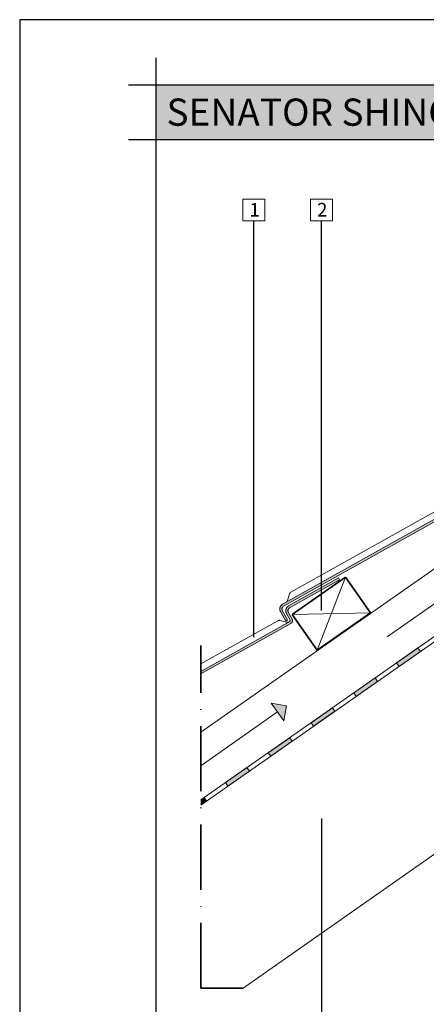
# Model space of a CAD drawing. Units: millimetres. Extents: x 15960 to 16170, y 22716 to 23013.
# Drawn here: x 15960 to 16034, y 22832 to 23013 of the extents above; entities that cross this region are included whole.
import ezdxf

# ---------------------------------------------------------------- set-up
doc = ezdxf.new("R2010")
doc.units = ezdxf.units.MM
doc.header["$MEASUREMENT"] = 0
doc.linetypes.add('ACAD_ISO10W100', pattern=[18, 12, -3, 0, -3])
for name, color, linetype, lineweight in [('1', 7, 'Continuous', 5), ('2', 7, 'Continuous', 35), ('HATCH', 7, 'Continuous', 5), ('HI', 150, 'Continuous', 15), ('TEXT', 7, 'Continuous', 13), ('TILE', 1, 'Continuous', 5), ('VENTILATION', 253, 'Continuous', 18)]:
    doc.layers.add(name, color=color, linetype=linetype, lineweight=lineweight)
for name, color, linetype in [('FORMAT', 6, 'Continuous'), ('LAYOUT', 7, 'Continuous'), ('LAYOUT HATCH', 9, 'Continuous')]:
    doc.layers.add(name, color=color, linetype=linetype)
doc.styles.add('TECHNIC', font='technic_.ttf')
doc.dimstyles.new('ESEC_5', dxfattribs={"dimtxt": 2, "dimasz": 0.8, "dimexe": 1, "dimexo": 0, "dimgap": 0.09, "dimtad": 0, "dimtoh": 1, "dimdec": 1, "dimzin": 0, "dimdsep": 46, "dimtxsty": 'TECHNIC', "dimcen": 1, "dimadec": 0, "dimazin": 0, "dimtfac": 1, "dimtdec": 4, "dimtofl": 0, "dimtmove": 0, "dimatfit": 3, "dimfxl": 1, "dimtolj": 1, "dimtzin": 0, "dimarcsym": 0})

msp = doc.modelspace()

# ---------------------------------------------------------------- hatches: boundary and pattern name
at = {"layer": 'HI'}
for points in [[(16032.79, 22897.2), (16033.25, 22896.55), (16029.32, 22893.79), (16028.86, 22894.45)], [(16024.92, 22891.7), (16025.38, 22891.04), (16021.45, 22888.29), (16020.99, 22888.94)], [(16017.06, 22886.19), (16017.52, 22885.54), (16013.59, 22882.78), (16013.13, 22883.44)], [(16005.72, 22877.28), (16005.26, 22877.93), (16009.2, 22880.68), (16009.66, 22880.03)], [(15997.4, 22872.42), (16001.33, 22875.18), (16001.79, 22874.52), (15997.86, 22871.77)], [(15992.86, 22868.27), (15992.86, 22869.24), (15993.47, 22869.67), (15993.93, 22869.02)]]:
    msp.add_hatch(color=256, dxfattribs=at).paths.add_polyline_path(points, flags=0)
at = {"layer": 'LAYOUT HATCH'}
msp.add_hatch(color=256, dxfattribs=at).paths.add_polyline_path([(15984.56, 22990.7), (16157.56, 22990.7), (16157.56, 23000.7), (15984.56, 23000.7)], flags=0)
at = {"layer": 'TILE'}
for points in [[(16061.9, 22936.39), (16039.61, 22923.91), (16039.6, 22923.9), (16039.6, 22923.9), (16039.6, 22923.9), (16039.59, 22923.89), (16039.59, 22923.89), (16039.58, 22923.89), (16039.58, 22923.89), (16039.58, 22923.88), (16039.57, 22923.88), (16039.57, 22923.88), (16039.57, 22923.87), (16039.56, 22923.87), (16039.56, 22923.86), (16039.56, 22923.86), (16039.55, 22923.86), (16039.55, 22923.85), (16039.55, 22923.85), (16039.54, 22923.85), (16039.54, 22923.84), (16039.54, 22923.84), (16039.54, 22923.83), (16039.53, 22923.83), (16039.53, 22923.82), (16039.53, 22923.82), (16039.53, 22923.82), (16039.52, 22923.81), (16039.52, 22923.81), (16039.52, 22923.8), (16039.52, 22923.8), (16039.52, 22923.79), (16039.18, 22922.61), (16039.18, 22922.59), (16039.17, 22922.56), (16039.16, 22922.54), (16039.15, 22922.52), (16039.14, 22922.5), (16039.13, 22922.47), (16039.12, 22922.45), (16039.11, 22922.43), (16039.1, 22922.41), (16039.08, 22922.39), (16039.07, 22922.37), (16039.06, 22922.35), (16039.04, 22922.32), (16039.03, 22922.3), (16039.01, 22922.29), (16039, 22922.27), (16038.98, 22922.25), (16038.97, 22922.23), (16038.95, 22922.21), (16038.93, 22922.19), (16038.91, 22922.18), (16038.9, 22922.16), (16038.88, 22922.14), (16038.86, 22922.13), (16038.84, 22922.11), (16038.82, 22922.1), (16038.8, 22922.08), (16038.78, 22922.07), (16038.76, 22922.06), (16038.74, 22922.04), (16008.08, 22904.87), (16008.07, 22904.86), (16008.05, 22904.85), (16008.04, 22904.84), (16008.03, 22904.84), (16008.02, 22904.83), (16008.01, 22904.82), (16008, 22904.81), (16007.99, 22904.8), (16007.98, 22904.79), (16007.97, 22904.78), (16007.96, 22904.77), (16007.95, 22904.76), (16007.94, 22904.75), (16007.93, 22904.74), (16007.92, 22904.73), (16007.91, 22904.72), (16007.9, 22904.71), (16007.89, 22904.69), (16007.88, 22904.68), (16007.87, 22904.67), (16007.87, 22904.65), (16007.86, 22904.64), (16007.85, 22904.63), (16007.84, 22904.61), (16007.84, 22904.6), (16007.83, 22904.59), (16007.83, 22904.57), (16007.82, 22904.56), (16007.81, 22904.54), (16007.81, 22904.53), (16007.81, 22904.51), (16007.8, 22904.5), (16007.8, 22904.48), (16007.79, 22904.47), (16007.79, 22904.45), (16007.79, 22904.44), (16007.79, 22904.42), (16007.79, 22904.41), (16007.78, 22904.39), (16007.78, 22904.38), (16007.78, 22904.36), (16007.78, 22904.35), (16007.78, 22904.33), (16007.78, 22904.31), (16007.78, 22904.3), (16007.79, 22904.28), (16007.79, 22904.27), (16007.79, 22904.26), (16007.79, 22904.24), (16007.8, 22904.23), (16007.8, 22904.21), (16007.8, 22904.2), (16007.81, 22904.18), (16007.81, 22904.17), (16007.81, 22904.16), (16007.82, 22904.14), (16007.82, 22904.13), (16007.83, 22904.12), (16007.83, 22904.1), (16007.84, 22904.09), (16007.85, 22904.08), (16007.85, 22904.07), (16008.82, 22902.34), (16008.47, 22902.14), (16007.51, 22903.86), (16007.5, 22903.88), (16007.49, 22903.9), (16007.48, 22903.92), (16007.47, 22903.94), (16007.46, 22903.96), (16007.45, 22903.98), (16007.44, 22904.01), (16007.44, 22904.03), (16007.43, 22904.05), (16007.42, 22904.07), (16007.42, 22904.1), (16007.41, 22904.12), (16007.4, 22904.14), (16007.4, 22904.17), (16007.4, 22904.19), (16007.39, 22904.22), (16007.39, 22904.24), (16007.39, 22904.27), (16007.38, 22904.29), (16007.38, 22904.32), (16007.38, 22904.34), (16007.38, 22904.37), (16007.38, 22904.39), (16007.38, 22904.42), (16007.39, 22904.44), (16007.39, 22904.47), (16007.39, 22904.49), (16007.4, 22904.52), (16007.4, 22904.55), (16007.41, 22904.57), (16007.41, 22904.6), (16007.42, 22904.62), (16007.43, 22904.65), (16007.44, 22904.67), (16007.44, 22904.7), (16007.45, 22904.72), (16007.46, 22904.74), (16007.47, 22904.77), (16007.48, 22904.79), (16007.5, 22904.81), (16007.51, 22904.84), (16007.52, 22904.86), (16007.53, 22904.88), (16007.55, 22904.9), (16007.56, 22904.92), (16007.58, 22904.94), (16007.59, 22904.96), (16007.61, 22904.98), (16007.62, 22905), (16007.64, 22905.02), (16007.66, 22905.04), (16007.67, 22905.05), (16007.69, 22905.07), (16007.71, 22905.09), (16007.73, 22905.1), (16007.74, 22905.12), (16007.76, 22905.13), (16007.78, 22905.15), (16007.8, 22905.16), (16007.82, 22905.17), (16007.84, 22905.19), (16007.86, 22905.2), (16007.87, 22905.21), (16038.53, 22922.39), (16038.55, 22922.4), (16038.56, 22922.4), (16038.57, 22922.41), (16038.58, 22922.42), (16038.59, 22922.43), (16038.61, 22922.44), (16038.62, 22922.45), (16038.63, 22922.46), (16038.64, 22922.47), (16038.65, 22922.48), (16038.66, 22922.49), (16038.67, 22922.5), (16038.68, 22922.51), (16038.69, 22922.52), (16038.7, 22922.53), (16038.71, 22922.54), (16038.72, 22922.56), (16038.73, 22922.57), (16038.73, 22922.58), (16038.74, 22922.59), (16038.75, 22922.61), (16038.76, 22922.62), (16038.76, 22922.63), (16038.77, 22922.65), (16038.78, 22922.66), (16038.78, 22922.67), (16038.79, 22922.69), (16038.79, 22922.7), (16038.8, 22922.71), (16038.8, 22922.73), (16039.14, 22923.91), (16039.14, 22923.92), (16039.15, 22923.94), (16039.15, 22923.95), (16039.16, 22923.96), (16039.16, 22923.98), (16039.17, 22923.99), (16039.17, 22924), (16039.18, 22924.02), (16039.19, 22924.03), (16039.2, 22924.04), (16039.2, 22924.06), (16039.21, 22924.07), (16039.22, 22924.08), (16039.23, 22924.09), (16039.24, 22924.1), (16039.25, 22924.12), (16039.26, 22924.13), (16039.27, 22924.14), (16039.28, 22924.15), (16039.29, 22924.16), (16039.3, 22924.17), (16039.31, 22924.18), (16039.32, 22924.19), (16039.33, 22924.2), (16039.34, 22924.21), (16039.36, 22924.22), (16039.37, 22924.23), (16039.38, 22924.23), (16039.39, 22924.24), (16039.4, 22924.25), (16061.52, 22936.64), (16062.08, 22949.11), (16062.48, 22949.11), (16061.92, 22936.87)], [(15992.86, 22892.88), (15992.86, 22892.43), (16009.41, 22901.7), (16009.42, 22901.7), (16009.43, 22901.71), (16009.44, 22901.72), (16009.46, 22901.73), (16009.47, 22901.73), (16009.48, 22901.74), (16009.49, 22901.75), (16009.5, 22901.76), (16009.51, 22901.77), (16009.52, 22901.78), (16009.53, 22901.79), (16009.54, 22901.8), (16009.55, 22901.81), (16009.56, 22901.82), (16009.57, 22901.83), (16009.58, 22901.84), (16009.59, 22901.85), (16009.6, 22901.87), (16009.61, 22901.88), (16009.62, 22901.89), (16009.63, 22901.9), (16009.63, 22901.92), (16009.64, 22901.93), (16009.65, 22901.94), (16009.66, 22901.96), (16009.66, 22901.97), (16009.67, 22901.99), (16009.67, 22902), (16009.68, 22902.01), (16009.68, 22902.03), (16009.69, 22902.04), (16009.69, 22902.06), (16009.7, 22902.07), (16009.7, 22902.09), (16009.7, 22902.1), (16009.71, 22902.12), (16009.71, 22902.13), (16009.71, 22902.15), (16009.71, 22902.17), (16009.71, 22902.18), (16009.72, 22902.2), (16009.72, 22902.21), (16009.72, 22902.23), (16009.72, 22902.24), (16009.72, 22902.26), (16009.71, 22902.27), (16009.71, 22902.29), (16009.71, 22902.3), (16009.71, 22902.32), (16009.71, 22902.33), (16009.7, 22902.35), (16009.7, 22902.36), (16009.7, 22902.37), (16009.69, 22902.39), (16009.69, 22902.4), (16009.68, 22902.41), (16009.68, 22902.43), (16009.67, 22902.44), (16009.67, 22902.45), (16009.66, 22902.47), (16009.66, 22902.48), (16009.65, 22902.49), (16009.65, 22902.5), (16008.95, 22903.75), (16008.94, 22903.76), (16008.94, 22903.77), (16008.93, 22903.78), (16008.93, 22903.8), (16008.92, 22903.81), (16008.92, 22903.82), (16008.91, 22903.84), (16008.91, 22903.85), (16008.9, 22903.86), (16008.9, 22903.88), (16008.9, 22903.89), (16008.89, 22903.91), (16008.89, 22903.92), (16008.89, 22903.93), (16008.88, 22903.95), (16008.88, 22903.96), (16008.88, 22903.98), (16008.88, 22903.99), (16008.88, 22904.01), (16008.88, 22904.02), (16008.88, 22904.04), (16008.88, 22904.06), (16008.88, 22904.07), (16008.88, 22904.09), (16008.88, 22904.1), (16008.89, 22904.12), (16008.89, 22904.13), (16008.89, 22904.15), (16008.89, 22904.16), (16008.9, 22904.18), (16008.9, 22904.19), (16008.91, 22904.21), (16008.91, 22904.22), (16008.92, 22904.24), (16008.92, 22904.25), (16008.93, 22904.27), (16008.93, 22904.28), (16008.94, 22904.29), (16008.95, 22904.31), (16008.95, 22904.32), (16008.96, 22904.33), (16008.97, 22904.35), (16008.98, 22904.36), (16008.99, 22904.37), (16009, 22904.38), (16009, 22904.4), (16009.01, 22904.41), (16009.02, 22904.42), (16009.03, 22904.43), (16009.04, 22904.44), (16009.05, 22904.45), (16009.06, 22904.46), (16009.07, 22904.47), (16009.08, 22904.48), (16009.1, 22904.49), (16009.11, 22904.5), (16009.12, 22904.51), (16009.13, 22904.52), (16009.14, 22904.52), (16009.15, 22904.53), (16009.16, 22904.54), (16009.17, 22904.55), (16018.39, 22909.71), (16018.19, 22910.06), (16008.99, 22904.9), (16008.97, 22904.89), (16008.95, 22904.88), (16008.93, 22904.87), (16008.91, 22904.85), (16008.9, 22904.84), (16008.88, 22904.83), (16008.86, 22904.81), (16008.84, 22904.8), (16008.82, 22904.78), (16008.8, 22904.77), (16008.79, 22904.75), (16008.77, 22904.73), (16008.75, 22904.72), (16008.74, 22904.7), (16008.72, 22904.68), (16008.7, 22904.66), (16008.69, 22904.64), (16008.67, 22904.62), (16008.66, 22904.6), (16008.64, 22904.58), (16008.63, 22904.56), (16008.62, 22904.54), (16008.6, 22904.51), (16008.59, 22904.49), (16008.58, 22904.47), (16008.57, 22904.45), (16008.56, 22904.42), (16008.55, 22904.4), (16008.54, 22904.37), (16008.53, 22904.35), (16008.52, 22904.33), (16008.52, 22904.3), (16008.51, 22904.28), (16008.5, 22904.25), (16008.5, 22904.23), (16008.49, 22904.2), (16008.49, 22904.17), (16008.49, 22904.15), (16008.48, 22904.12), (16008.48, 22904.1), (16008.48, 22904.07), (16008.48, 22904.05), (16008.48, 22904.02), (16008.48, 22904), (16008.48, 22903.97), (16008.48, 22903.95), (16008.48, 22903.92), (16008.49, 22903.9), (16008.49, 22903.87), (16008.5, 22903.85), (16008.5, 22903.82), (16008.51, 22903.8), (16008.51, 22903.78), (16008.52, 22903.75), (16008.52, 22903.73), (16008.53, 22903.71), (16008.54, 22903.69), (16008.55, 22903.66), (16008.56, 22903.64), (16008.57, 22903.62), (16008.58, 22903.6), (16008.59, 22903.58), (16008.6, 22903.56), (16009.29, 22902.32), (16009.29, 22902.31), (16009.3, 22902.31), (16009.3, 22902.3), (16009.3, 22902.3), (16009.3, 22902.29), (16009.3, 22902.29), (16009.31, 22902.29), (16009.31, 22902.28), (16009.31, 22902.28), (16009.31, 22902.27), (16009.31, 22902.27), (16009.31, 22902.26), (16009.31, 22902.26), (16009.31, 22902.25), (16009.31, 22902.25), (16009.32, 22902.24), (16009.32, 22902.24), (16009.32, 22902.23), (16009.32, 22902.23), (16009.32, 22902.22), (16009.32, 22902.22), (16009.32, 22902.21), (16009.32, 22902.21), (16009.32, 22902.2), (16009.31, 22902.2), (16009.31, 22902.19), (16009.31, 22902.19), (16009.31, 22902.18), (16009.31, 22902.18), (16009.31, 22902.17), (16009.31, 22902.17), (16009.31, 22902.16), (16009.31, 22902.16), (16009.3, 22902.15), (16009.3, 22902.15), (16009.3, 22902.14), (16009.3, 22902.14), (16009.3, 22902.13), (16009.29, 22902.13), (16009.29, 22902.12), (16009.29, 22902.12), (16009.29, 22902.12), (16009.28, 22902.11), (16009.28, 22902.11), (16009.28, 22902.1), (16009.27, 22902.1), (16009.27, 22902.1), (16009.27, 22902.09), (16009.26, 22902.09), (16009.26, 22902.08), (16009.26, 22902.08), (16009.25, 22902.08), (16009.25, 22902.07), (16009.25, 22902.07), (16009.24, 22902.07), (16009.24, 22902.06), (16009.24, 22902.06), (16009.23, 22902.06), (16009.23, 22902.06), (16009.23, 22902.05), (16009.22, 22902.05), (16009.22, 22902.05)]]:
    msp.add_hatch(color=256, dxfattribs=at).paths.add_polyline_path(points, flags=0)
at = {"layer": 'VENTILATION'}
msp.add_hatch(color=256, dxfattribs=at).paths.add_polyline_path([(16008.11, 22883.79), (16008.6, 22886.57), (16005.82, 22887.06)], flags=0)

# ---------------------------------------------------------------- linework, layer by layer
at = {"layer": '1'}
for p, q in [((15992.86, 22881.69), (16065.78, 22932.75)), ((15992.86, 22868.27), (16064.78, 22918.62)), ((16000.62, 22834.63), (16052.78, 22871.16))]:
    msp.add_line(p, q, dxfattribs=at)
at = {"layer": '2'}
for p, q in [((16019.48, 22910.2), (16009.65, 22903.31)), ((16019.48, 22910.2), (16009.65, 22903.31)), ((16024.07, 22903.64), (16019.48, 22910.2)), ((16024.07, 22903.64), (16019.48, 22910.2)), ((16009.65, 22903.31), (16014.24, 22896.76)), ((16009.65, 22903.31), (16014.24, 22896.76)), ((16014.24, 22896.76), (16024.07, 22903.64)), ((16014.24, 22896.76), (16024.07, 22903.64))]:
    msp.add_line(p, q, dxfattribs=at)
at = {"layer": '2', "linetype": 'ACAD_ISO10W100'}
for p, q in [((15992.86, 22834.63, 0), (15992.86, 22897.65, 0)), ((16000.62, 22834.63), (15992.86, 22834.63, 0))]:
    msp.add_line(p, q, dxfattribs=at)
at = {"layer": 'FORMAT'}
for p, q in [((16169.56, 23012.7), (15959.56, 23012.7)), ((15959.56, 23012.7), (15959.56, 22715.7))]:
    msp.add_line(p, q, dxfattribs=at)
at = {"layer": 'HATCH'}
for p, q in [((16019.48, 22910.2), (16014.24, 22896.76)), ((16024.07, 22903.64), (16009.65, 22903.31))]:
    msp.add_line(p, q, dxfattribs=at)
at = {"layer": 'HI'}
for p, q in [((15992.86, 22869.24), (16064.52, 22919.42)), ((15992.86, 22868.27), (16064.78, 22918.62)), ((16028.86, 22894.45), (16032.79, 22897.2)), ((16028.86, 22894.45), (16032.79, 22897.2)), ((16033.25, 22896.55), (16029.32, 22893.79)), ((16033.25, 22896.55), (16029.32, 22893.79)), ((16032.79, 22897.2), (16033.25, 22896.55)), ((16032.79, 22897.2), (16033.25, 22896.55)), ((16029.32, 22893.79), (16028.86, 22894.45)), ((16029.32, 22893.79), (16028.86, 22894.45)), ((16020.99, 22888.94), (16024.92, 22891.7)), ((16025.38, 22891.04), (16021.45, 22888.29)), ((16024.92, 22891.7), (16025.38, 22891.04)), ((16021.45, 22888.29), (16020.99, 22888.94)), ((16013.13, 22883.44), (16017.06, 22886.19)), ((16013.13, 22883.44), (16017.06, 22886.19)), ((16017.52, 22885.54), (16013.59, 22882.78)), ((16017.52, 22885.54), (16013.59, 22882.78)), ((16017.06, 22886.19), (16017.52, 22885.54)), ((16017.06, 22886.19), (16017.52, 22885.54)), ((16013.59, 22882.78), (16013.13, 22883.44)), ((16013.59, 22882.78), (16013.13, 22883.44)), ((16005.26, 22877.93), (16009.2, 22880.68)), ((16009.66, 22880.03), (16005.72, 22877.28)), ((16009.2, 22880.68), (16009.66, 22880.03)), ((16005.72, 22877.28), (16005.26, 22877.93)), ((15997.4, 22872.42), (16001.33, 22875.18)), ((15997.4, 22872.42), (16001.33, 22875.18)), ((16001.79, 22874.52), (15997.86, 22871.77)), ((16001.79, 22874.52), (15997.86, 22871.77)), ((16001.33, 22875.18), (16001.79, 22874.52)), ((16001.33, 22875.18), (16001.79, 22874.52)), ((15997.86, 22871.77), (15997.4, 22872.42)), ((15997.86, 22871.77), (15997.4, 22872.42)), ((15992.86, 22869.24), (15993.47, 22869.67)), ((15993.93, 22869.02), (15992.86, 22868.27)), ((15993.47, 22869.67), (15993.93, 22869.02))]:
    msp.add_line(p, q, dxfattribs=at)
at = {"layer": 'LAYOUT'}
for p, q in [((15984.56, 23005.7), (15984.56, 22722.7)), ((15979.56, 23000.7), (16162.56, 23000.7)), ((15979.56, 22990.7), (16162.56, 22990.7))]:
    msp.add_line(p, q, dxfattribs=at)
at = {"layer": 'TEXT'}
for p, q in [((16000.61, 22979.73), (16004.61, 22979.73)), ((16000.61, 22975.73), (16000.61, 22979.73)), ((16004.61, 22979.73), (16004.61, 22975.73)), ((16013.05, 22979.73), (16017.05, 22979.73)), ((16013.05, 22975.73), (16013.05, 22979.73)), ((16017.05, 22979.73), (16017.05, 22975.73)), ((16004.61, 22975.73), (16000.61, 22975.73)), ((16017.05, 22975.73), (16013.05, 22975.73))]:
    msp.add_line(p, q, dxfattribs=at)
at = {"layer": 'TILE'}
for p, q in [((16039.42, 22924.26), (16009.43, 22907.46)), ((16007.89, 22905.22), (16038.53, 22922.39)), ((16038.74, 22922.04), (16008.08, 22904.87)), ((16018.19, 22910.06), (16008.99, 22904.9)), ((16009.17, 22904.55), (16018.39, 22909.71)), ((16018.39, 22909.71), (16018.19, 22910.06)), ((16009.16, 22907.12), (16008.83, 22905.94)), ((16009.17, 22907.13), (16009.16, 22907.12)), ((16009.18, 22907.16), (16009.17, 22907.15)), ((16009.17, 22907.15), (16009.17, 22907.13)), ((16009.19, 22907.19), (16009.18, 22907.17)), ((16009.18, 22907.17), (16009.18, 22907.16)), ((16009.2, 22907.2), (16009.19, 22907.19)), ((16009.21, 22907.23), (16009.2, 22907.21)), ((16009.2, 22907.21), (16009.2, 22907.2)), ((16009.22, 22907.24), (16009.21, 22907.23)), ((16009.23, 22907.27), (16009.22, 22907.25)), ((16009.22, 22907.25), (16009.22, 22907.24)), ((16009.24, 22907.28), (16009.23, 22907.27)), ((16009.25, 22907.29), (16009.24, 22907.28)), ((16009.26, 22907.3), (16009.25, 22907.29)), ((16009.27, 22907.31), (16009.26, 22907.3)), ((16009.28, 22907.34), (16009.27, 22907.33)), ((16009.27, 22907.33), (16009.27, 22907.31)), ((16009.29, 22907.35), (16009.28, 22907.34)), ((16009.3, 22907.36), (16009.29, 22907.35)), ((16009.32, 22907.37), (16009.3, 22907.36)), ((16009.33, 22907.38), (16009.32, 22907.37)), ((16009.34, 22907.39), (16009.33, 22907.38)), ((16009.35, 22907.4), (16009.34, 22907.39)), ((16009.36, 22907.41), (16009.35, 22907.4)), ((16009.37, 22907.42), (16009.36, 22907.41)), ((16009.38, 22907.43), (16009.37, 22907.42)), ((16009.39, 22907.44), (16009.38, 22907.43)), ((16009.41, 22907.44), (16009.39, 22907.44)), ((16009.42, 22907.45), (16009.41, 22907.44)), ((16009.43, 22907.46), (16009.42, 22907.45)), ((16007.57, 22904.93), (16007.59, 22904.96)), ((16007.59, 22904.96), (16007.61, 22904.98)), ((16007.61, 22904.98), (16007.63, 22905.01)), ((16007.63, 22905.01), (16007.65, 22905.03)), ((16007.65, 22905.03), (16007.68, 22905.06)), ((16007.68, 22905.06), (16007.7, 22905.08)), ((16007.7, 22905.08), (16007.73, 22905.1)), ((16007.73, 22905.1), (16007.75, 22905.13)), ((16007.75, 22905.13), (16007.78, 22905.15)), ((16007.78, 22905.15), (16007.81, 22905.17)), ((16007.81, 22905.17), (16007.84, 22905.19)), ((16007.84, 22905.19), (16007.86, 22905.21)), ((16007.86, 22905.21), (16007.89, 22905.22)), ((16008.56, 22905.6), (16008.55, 22905.59)), ((16008.57, 22905.6), (16008.56, 22905.6)), ((16008.59, 22905.61), (16008.57, 22905.6)), ((16008.6, 22905.62), (16008.59, 22905.61)), ((16008.61, 22905.63), (16008.6, 22905.62)), ((16008.62, 22905.64), (16008.61, 22905.63)), ((16008.63, 22905.65), (16008.62, 22905.64)), ((16008.65, 22905.66), (16008.63, 22905.65)), ((16008.66, 22905.67), (16008.65, 22905.66)), ((16008.67, 22905.68), (16008.66, 22905.67)), ((16008.68, 22905.69), (16008.67, 22905.68)), ((16008.69, 22905.7), (16008.68, 22905.69)), ((16008.7, 22905.71), (16008.69, 22905.7)), ((16008.71, 22905.72), (16008.7, 22905.71)), ((16008.72, 22905.73), (16008.71, 22905.72)), ((16008.73, 22905.74), (16008.72, 22905.73)), ((16008.74, 22905.75), (16008.73, 22905.74)), ((16008.75, 22905.77), (16008.74, 22905.75)), ((16008.76, 22905.79), (16008.75, 22905.78)), ((16008.75, 22905.78), (16008.75, 22905.77)), ((16008.77, 22905.8), (16008.76, 22905.79)), ((16008.78, 22905.82), (16008.77, 22905.8)), ((16008.79, 22905.84), (16008.78, 22905.83)), ((16008.78, 22905.83), (16008.78, 22905.82)), ((16008.8, 22905.86), (16008.79, 22905.84)), ((16008.81, 22905.88), (16008.8, 22905.87)), ((16008.8, 22905.87), (16008.8, 22905.86)), ((16008.82, 22905.9), (16008.81, 22905.88)), ((16008.83, 22905.92), (16008.82, 22905.91)), ((16008.82, 22905.91), (16008.82, 22905.9)), ((16008.83, 22905.94), (16008.83, 22905.92)), ((16007.38, 22904.39), (16007.39, 22904.42)), ((16007.38, 22904.35), (16007.38, 22904.39)), ((16007.38, 22904.32), (16007.38, 22904.35)), ((16007.38, 22904.28), (16007.38, 22904.32)), ((16007.39, 22904.25), (16007.38, 22904.28)), ((16007.39, 22904.49), (16007.4, 22904.52)), ((16007.39, 22904.45), (16007.39, 22904.49)), ((16007.39, 22904.42), (16007.39, 22904.45)), ((16007.39, 22904.22), (16007.39, 22904.25)), ((16007.4, 22904.18), (16007.39, 22904.22)), ((16007.4, 22904.55), (16007.41, 22904.59)), ((16007.4, 22904.52), (16007.4, 22904.55)), ((16007.4, 22904.15), (16007.4, 22904.18)), ((16007.41, 22904.11), (16007.4, 22904.15)), ((16007.41, 22904.59), (16007.42, 22904.62)), ((16007.42, 22904.08), (16007.41, 22904.11)), ((16007.42, 22904.62), (16007.43, 22904.65)), ((16007.43, 22904.05), (16007.42, 22904.08)), ((16007.43, 22904.65), (16007.44, 22904.69)), ((16007.44, 22904.02), (16007.43, 22904.05)), ((16007.44, 22904.69), (16007.45, 22904.72)), ((16007.45, 22903.98), (16007.44, 22904.02)), ((16007.45, 22904.72), (16007.47, 22904.75)), ((16007.46, 22903.95), (16007.45, 22903.98)), ((16007.48, 22903.92), (16007.46, 22903.95)), ((16007.47, 22904.75), (16007.48, 22904.78)), ((16007.48, 22904.78), (16007.5, 22904.81)), ((16007.49, 22903.89), (16007.48, 22903.92)), ((16007.51, 22903.86), (16007.49, 22903.89)), ((16007.5, 22904.81), (16007.51, 22904.84)), ((16007.51, 22904.84), (16007.53, 22904.87)), ((16008.47, 22902.14), (16007.51, 22903.86)), ((16007.53, 22904.87), (16007.55, 22904.9)), ((16007.55, 22904.9), (16007.57, 22904.93)), ((16007.79, 22904.41), (16007.78, 22904.39)), ((16007.78, 22904.39), (16007.78, 22904.38)), ((16007.78, 22904.38), (16007.78, 22904.36)), ((16007.78, 22904.36), (16007.78, 22904.35)), ((16007.78, 22904.35), (16007.78, 22904.33)), ((16007.78, 22904.33), (16007.78, 22904.31)), ((16007.78, 22904.31), (16007.78, 22904.3)), ((16007.78, 22904.3), (16007.79, 22904.28)), ((16007.8, 22904.48), (16007.79, 22904.47)), ((16007.79, 22904.47), (16007.79, 22904.45)), ((16007.79, 22904.45), (16007.79, 22904.44)), ((16007.79, 22904.44), (16007.79, 22904.42)), ((16007.79, 22904.42), (16007.79, 22904.41)), ((16007.79, 22904.28), (16007.79, 22904.27)), ((16007.79, 22904.27), (16007.79, 22904.26)), ((16007.79, 22904.26), (16007.79, 22904.24)), ((16007.79, 22904.24), (16007.8, 22904.23)), ((16007.81, 22904.51), (16007.8, 22904.5)), ((16007.8, 22904.5), (16007.8, 22904.48)), ((16007.8, 22904.23), (16007.8, 22904.21)), ((16007.8, 22904.21), (16007.8, 22904.2)), ((16007.8, 22904.2), (16007.81, 22904.18)), ((16007.82, 22904.56), (16007.81, 22904.54)), ((16007.81, 22904.54), (16007.81, 22904.53)), ((16007.81, 22904.53), (16007.81, 22904.51)), ((16007.81, 22904.18), (16007.81, 22904.17)), ((16007.81, 22904.17), (16007.81, 22904.16)), ((16007.81, 22904.16), (16007.82, 22904.14)), ((16007.83, 22904.57), (16007.82, 22904.56)), ((16007.82, 22904.14), (16007.82, 22904.13)), ((16007.82, 22904.13), (16007.83, 22904.12)), ((16007.84, 22904.6), (16007.83, 22904.59)), ((16007.83, 22904.59), (16007.83, 22904.57)), ((16007.83, 22904.12), (16007.83, 22904.1)), ((16007.83, 22904.1), (16007.84, 22904.09)), ((16007.85, 22904.63), (16007.84, 22904.61)), ((16007.84, 22904.61), (16007.84, 22904.6)), ((16007.84, 22904.09), (16007.85, 22904.08)), ((16007.86, 22904.64), (16007.85, 22904.63)), ((16007.85, 22904.08), (16007.85, 22904.07)), ((16007.85, 22904.07), (16008.82, 22902.34)), ((16007.87, 22904.65), (16007.86, 22904.64)), ((16007.88, 22904.68), (16007.87, 22904.67)), ((16007.87, 22904.67), (16007.87, 22904.65)), ((16007.89, 22904.69), (16007.88, 22904.68)), ((16007.9, 22904.71), (16007.89, 22904.69)), ((16007.91, 22904.72), (16007.9, 22904.71)), ((16007.92, 22904.73), (16007.91, 22904.72)), ((16007.93, 22904.74), (16007.92, 22904.73)), ((16007.94, 22904.75), (16007.93, 22904.74)), ((16007.95, 22904.76), (16007.94, 22904.75)), ((16007.96, 22904.77), (16007.95, 22904.76)), ((16007.97, 22904.78), (16007.96, 22904.77)), ((16007.98, 22904.79), (16007.97, 22904.78)), ((16007.99, 22904.8), (16007.98, 22904.79)), ((16008, 22904.81), (16007.99, 22904.8)), ((16008.01, 22904.82), (16008, 22904.81)), ((16008.02, 22904.83), (16008.01, 22904.82)), ((16008.03, 22904.84), (16008.02, 22904.83)), ((16008.04, 22904.84), (16008.03, 22904.84)), ((16008.05, 22904.85), (16008.04, 22904.84)), ((16008.07, 22904.86), (16008.05, 22904.85)), ((16008.08, 22904.87), (16008.07, 22904.86)), ((16008.49, 22904.17), (16008.48, 22904.13)), ((16008.48, 22904.13), (16008.48, 22904.1)), ((16008.48, 22904.1), (16008.48, 22904.07)), ((16008.48, 22904.07), (16008.48, 22904.03)), ((16008.48, 22904.03), (16008.48, 22904)), ((16008.48, 22904), (16008.48, 22903.96)), ((16008.48, 22903.96), (16008.48, 22903.93)), ((16008.48, 22903.93), (16008.49, 22903.89)), ((16008.5, 22904.23), (16008.49, 22904.2)), ((16008.49, 22904.2), (16008.49, 22904.17)), ((16008.49, 22903.89), (16008.49, 22903.86)), ((16008.49, 22903.86), (16008.5, 22903.83)), ((16008.51, 22904.27), (16008.5, 22904.23)), ((16008.5, 22903.83), (16008.51, 22903.79)), ((16008.52, 22904.3), (16008.51, 22904.27)), ((16008.51, 22903.79), (16008.52, 22903.76)), ((16008.53, 22904.33), (16008.52, 22904.3)), ((16008.52, 22903.76), (16008.53, 22903.73)), ((16008.54, 22904.37), (16008.53, 22904.33)), ((16008.53, 22903.73), (16008.54, 22903.7)), ((16008.55, 22904.4), (16008.54, 22904.37)), ((16008.54, 22903.7), (16008.55, 22903.66)), ((16008.56, 22904.43), (16008.55, 22904.4)), ((16008.55, 22903.66), (16008.56, 22903.63)), ((16008.58, 22904.46), (16008.56, 22904.43)), ((16008.56, 22903.63), (16008.58, 22903.6)), ((16008.59, 22904.49), (16008.58, 22904.46)), ((16008.58, 22903.6), (16008.59, 22903.57)), ((16008.61, 22904.52), (16008.59, 22904.49)), ((16008.59, 22903.57), (16008.61, 22903.54)), ((16008.63, 22904.55), (16008.61, 22904.52)), ((16008.61, 22903.54), (16009.29, 22902.32)), ((16008.64, 22904.58), (16008.63, 22904.55)), ((16008.66, 22904.61), (16008.64, 22904.58)), ((16008.68, 22904.64), (16008.66, 22904.61)), ((16008.7, 22904.66), (16008.68, 22904.64)), ((16008.73, 22904.69), (16008.7, 22904.66)), ((16008.75, 22904.71), (16008.73, 22904.69)), ((16008.77, 22904.74), (16008.75, 22904.71)), ((16008.8, 22904.76), (16008.77, 22904.74)), ((16008.82, 22904.78), (16008.8, 22904.76)), ((16008.85, 22904.81), (16008.82, 22904.78)), ((16008.88, 22904.83), (16008.85, 22904.81)), ((16008.9, 22904.85), (16008.88, 22904.83)), ((16008.88, 22904.1), (16008.89, 22904.12)), ((16008.88, 22904.09), (16008.88, 22904.1)), ((16008.88, 22904.07), (16008.88, 22904.09)), ((16008.88, 22904.06), (16008.88, 22904.07)), ((16008.88, 22904.04), (16008.88, 22904.06)), ((16008.88, 22904.02), (16008.88, 22904.04)), ((16008.88, 22904.01), (16008.88, 22904.02)), ((16008.88, 22903.99), (16008.88, 22904.01)), ((16008.88, 22903.98), (16008.88, 22903.99)), ((16008.88, 22903.96), (16008.88, 22903.98)), ((16008.88, 22903.95), (16008.88, 22903.96)), ((16008.89, 22903.93), (16008.88, 22903.95)), ((16008.89, 22904.16), (16008.9, 22904.18)), ((16008.89, 22904.15), (16008.89, 22904.16)), ((16008.89, 22904.13), (16008.89, 22904.15)), ((16008.89, 22904.12), (16008.89, 22904.13)), ((16008.89, 22903.92), (16008.89, 22903.93)), ((16008.89, 22903.91), (16008.89, 22903.92)), ((16008.9, 22903.89), (16008.89, 22903.91)), ((16008.93, 22904.87), (16008.9, 22904.85)), ((16008.9, 22904.19), (16008.91, 22904.21)), ((16008.9, 22904.18), (16008.9, 22904.19)), ((16008.9, 22903.88), (16008.9, 22903.89)), ((16008.9, 22903.86), (16008.9, 22903.88)), ((16008.91, 22903.85), (16008.9, 22903.86)), ((16008.91, 22904.22), (16008.92, 22904.24)), ((16008.91, 22904.21), (16008.91, 22904.22)), ((16008.91, 22903.84), (16008.91, 22903.85)), ((16008.92, 22903.82), (16008.91, 22903.84)), ((16008.92, 22904.25), (16008.93, 22904.27)), ((16008.92, 22904.24), (16008.92, 22904.25)), ((16008.92, 22903.81), (16008.92, 22903.82)), ((16008.93, 22903.8), (16008.92, 22903.81)), ((16008.96, 22904.88), (16008.93, 22904.87)), ((16008.93, 22904.28), (16008.94, 22904.29)), ((16008.93, 22904.27), (16008.93, 22904.28)), ((16008.93, 22903.78), (16008.93, 22903.8)), ((16008.94, 22903.77), (16008.93, 22903.78)), ((16008.94, 22904.29), (16008.95, 22904.31)), ((16008.94, 22903.76), (16008.94, 22903.77)), ((16008.95, 22903.75), (16008.94, 22903.76)), ((16008.95, 22904.32), (16008.96, 22904.33)), ((16008.95, 22904.31), (16008.95, 22904.32)), ((16009.65, 22902.5), (16008.95, 22903.75)), ((16008.99, 22904.9), (16008.96, 22904.88)), ((16008.96, 22904.33), (16008.97, 22904.35)), ((16008.97, 22904.35), (16008.98, 22904.36)), ((16008.98, 22904.36), (16008.99, 22904.37)), ((16008.99, 22904.37), (16009, 22904.38)), ((16009, 22904.4), (16009.01, 22904.41)), ((16009, 22904.38), (16009, 22904.4)), ((16009.01, 22904.41), (16009.02, 22904.42)), ((16009.02, 22904.42), (16009.03, 22904.43)), ((16009.03, 22904.43), (16009.04, 22904.44)), ((16009.04, 22904.44), (16009.05, 22904.45)), ((16009.05, 22904.45), (16009.06, 22904.46)), ((16009.06, 22904.46), (16009.07, 22904.47)), ((16009.07, 22904.47), (16009.08, 22904.48)), ((16009.08, 22904.48), (16009.1, 22904.49)), ((16009.1, 22904.49), (16009.11, 22904.5)), ((16009.11, 22904.5), (16009.12, 22904.51)), ((16009.12, 22904.51), (16009.13, 22904.52)), ((16009.13, 22904.52), (16009.14, 22904.52)), ((16009.14, 22904.52), (16009.15, 22904.53)), ((16009.15, 22904.53), (16009.16, 22904.54)), ((16009.16, 22904.54), (16009.17, 22904.55)), ((15992.86, 22894.26), (16007.01, 22902.19)), ((16009.22, 22902.05), (15992.86, 22892.88, 0)), ((15992.86, 22892.43, 0), (16009.42, 22901.7)), ((16007.01, 22902.19), (16007.03, 22902.2)), ((16007.03, 22902.2), (16007.05, 22902.21)), ((16007.05, 22902.21), (16007.07, 22902.22)), ((16007.07, 22902.22), (16007.09, 22902.23)), ((16007.09, 22902.23), (16007.11, 22902.23)), ((16007.11, 22902.23), (16007.13, 22902.24)), ((16007.13, 22902.24), (16007.15, 22902.25)), ((16007.15, 22902.25), (16007.17, 22902.25)), ((16007.17, 22902.25), (16007.19, 22902.25)), ((16007.19, 22902.25), (16007.21, 22902.26)), ((16007.21, 22902.26), (16007.23, 22902.26)), ((16007.23, 22902.26), (16007.25, 22902.26)), ((16007.25, 22902.26), (16007.27, 22902.27)), ((16007.27, 22902.27), (16007.29, 22902.27)), ((16007.29, 22902.27), (16007.31, 22902.27)), ((16007.31, 22902.27), (16007.33, 22902.27)), ((16007.33, 22902.27), (16007.35, 22902.27)), ((16007.35, 22902.27), (16007.37, 22902.26)), ((16007.37, 22902.26), (16007.39, 22902.26)), ((16007.39, 22902.26), (16007.41, 22902.26)), ((16007.41, 22902.26), (16007.43, 22902.25)), ((16007.43, 22902.25), (16007.45, 22902.25)), ((16007.45, 22902.25), (16007.47, 22902.24)), ((16007.47, 22902.24), (16008.63, 22901.92)), ((16008.82, 22902.34), (16008.47, 22902.14)), ((16008.63, 22901.92), (16008.65, 22901.91)), ((16008.65, 22901.91), (16008.67, 22901.91)), ((16008.67, 22901.91), (16008.69, 22901.91)), ((16008.69, 22901.91), (16008.71, 22901.9)), ((16008.71, 22901.9), (16008.73, 22901.9)), ((16008.73, 22901.9), (16008.75, 22901.9)), ((16008.75, 22901.9), (16008.77, 22901.9)), ((16008.77, 22901.9), (16008.79, 22901.9)), ((16008.79, 22901.9), (16008.81, 22901.9)), ((16008.81, 22901.9), (16008.83, 22901.9)), ((16008.83, 22901.9), (16008.85, 22901.9)), ((16008.85, 22901.9), (16008.87, 22901.9)), ((16008.87, 22901.9), (16008.89, 22901.91)), ((16008.89, 22901.91), (16008.91, 22901.91)), ((16008.91, 22901.91), (16008.93, 22901.91)), ((16008.93, 22901.91), (16008.95, 22901.92)), ((16008.95, 22901.92), (16008.97, 22901.92)), ((16008.97, 22901.92), (16008.99, 22901.93)), ((16008.99, 22901.93), (16009.01, 22901.94)), ((16009.01, 22901.94), (16009.03, 22901.95)), ((16009.03, 22901.95), (16009.05, 22901.95)), ((16009.05, 22901.95), (16009.06, 22901.96)), ((16009.06, 22901.96), (16009.08, 22901.97)), ((16009.23, 22902.05), (16009.22, 22902.05)), ((16009.22, 22902.05), (16009.22, 22902.05)), ((16009.24, 22902.06), (16009.23, 22902.06)), ((16009.23, 22902.06), (16009.23, 22902.06)), ((16009.23, 22902.06), (16009.23, 22902.05)), ((16009.25, 22902.07), (16009.24, 22902.07)), ((16009.24, 22902.07), (16009.24, 22902.06)), ((16009.24, 22902.06), (16009.24, 22902.06)), ((16009.26, 22902.08), (16009.25, 22902.08)), ((16009.25, 22902.08), (16009.25, 22902.07)), ((16009.25, 22902.07), (16009.25, 22902.07)), ((16009.27, 22902.09), (16009.26, 22902.09)), ((16009.26, 22902.09), (16009.26, 22902.08)), ((16009.26, 22902.08), (16009.26, 22902.08)), ((16009.28, 22902.1), (16009.27, 22902.1)), ((16009.27, 22902.1), (16009.27, 22902.1)), ((16009.27, 22902.1), (16009.27, 22902.09)), ((16009.29, 22902.12), (16009.28, 22902.11)), ((16009.28, 22902.11), (16009.28, 22902.11)), ((16009.28, 22902.11), (16009.28, 22902.1)), ((16009.29, 22902.32), (16009.29, 22902.31)), ((16009.29, 22902.31), (16009.3, 22902.31)), ((16009.3, 22902.13), (16009.29, 22902.13)), ((16009.29, 22902.13), (16009.29, 22902.12)), ((16009.29, 22902.12), (16009.29, 22902.12)), ((16009.29, 22902.12), (16009.29, 22902.12)), ((16009.3, 22902.31), (16009.3, 22902.3)), ((16009.3, 22902.3), (16009.3, 22902.3)), ((16009.3, 22902.3), (16009.3, 22902.29)), ((16009.3, 22902.29), (16009.3, 22902.29)), ((16009.3, 22902.29), (16009.31, 22902.29)), ((16009.31, 22902.16), (16009.3, 22902.15)), ((16009.3, 22902.15), (16009.3, 22902.15)), ((16009.3, 22902.15), (16009.3, 22902.14)), ((16009.3, 22902.14), (16009.3, 22902.14)), ((16009.3, 22902.14), (16009.3, 22902.13)), ((16009.31, 22902.29), (16009.31, 22902.28)), ((16009.31, 22902.28), (16009.31, 22902.28)), ((16009.31, 22902.28), (16009.31, 22902.27)), ((16009.31, 22902.27), (16009.31, 22902.27)), ((16009.31, 22902.27), (16009.31, 22902.26)), ((16009.31, 22902.26), (16009.31, 22902.26)), ((16009.31, 22902.26), (16009.31, 22902.25)), ((16009.31, 22902.25), (16009.31, 22902.25)), ((16009.31, 22902.25), (16009.32, 22902.24)), ((16009.32, 22902.2), (16009.31, 22902.2)), ((16009.31, 22902.2), (16009.31, 22902.19)), ((16009.31, 22902.19), (16009.31, 22902.19)), ((16009.31, 22902.19), (16009.31, 22902.18)), ((16009.31, 22902.18), (16009.31, 22902.18)), ((16009.31, 22902.18), (16009.31, 22902.17)), ((16009.31, 22902.17), (16009.31, 22902.17)), ((16009.31, 22902.17), (16009.31, 22902.16)), ((16009.31, 22902.16), (16009.31, 22902.16)), ((16009.32, 22902.24), (16009.32, 22902.24)), ((16009.32, 22902.24), (16009.32, 22902.23)), ((16009.32, 22902.23), (16009.32, 22902.23)), ((16009.32, 22902.23), (16009.32, 22902.22)), ((16009.32, 22902.22), (16009.32, 22902.22)), ((16009.32, 22902.22), (16009.32, 22902.21)), ((16009.32, 22902.21), (16009.32, 22902.21)), ((16009.32, 22902.21), (16009.32, 22902.2)), ((16009.42, 22901.7), (16009.43, 22901.71)), ((16009.43, 22901.71), (16009.44, 22901.72)), ((16009.44, 22901.72), (16009.46, 22901.73)), ((16009.46, 22901.73), (16009.47, 22901.73)), ((16009.47, 22901.73), (16009.48, 22901.74)), ((16009.48, 22901.74), (16009.49, 22901.75)), ((16009.49, 22901.75), (16009.5, 22901.76)), ((16009.5, 22901.76), (16009.51, 22901.77)), ((16009.51, 22901.77), (16009.52, 22901.78)), ((16009.52, 22901.78), (16009.53, 22901.79)), ((16009.53, 22901.79), (16009.54, 22901.8)), ((16009.54, 22901.8), (16009.55, 22901.81)), ((16009.55, 22901.81), (16009.56, 22901.82)), ((16009.56, 22901.82), (16009.57, 22901.83)), ((16009.57, 22901.83), (16009.58, 22901.84)), ((16009.58, 22901.84), (16009.59, 22901.85)), ((16009.59, 22901.85), (16009.6, 22901.87)), ((16009.6, 22901.87), (16009.61, 22901.88)), ((16009.61, 22901.88), (16009.62, 22901.89)), ((16009.62, 22901.89), (16009.63, 22901.9)), ((16009.63, 22901.92), (16009.64, 22901.93)), ((16009.63, 22901.9), (16009.63, 22901.92)), ((16009.64, 22901.93), (16009.65, 22901.94)), ((16009.65, 22902.49), (16009.65, 22902.5)), ((16009.66, 22902.48), (16009.65, 22902.49)), ((16009.65, 22901.94), (16009.66, 22901.96)), ((16009.66, 22902.47), (16009.66, 22902.48)), ((16009.67, 22902.45), (16009.66, 22902.47)), ((16009.66, 22901.97), (16009.67, 22901.99)), ((16009.66, 22901.96), (16009.66, 22901.97)), ((16009.67, 22902.44), (16009.67, 22902.45)), ((16009.68, 22902.43), (16009.67, 22902.44)), ((16009.67, 22902), (16009.68, 22902.01)), ((16009.67, 22901.99), (16009.67, 22902)), ((16009.68, 22902.41), (16009.68, 22902.43)), ((16009.69, 22902.4), (16009.68, 22902.41)), ((16009.68, 22902.03), (16009.69, 22902.04)), ((16009.68, 22902.01), (16009.68, 22902.03)), ((16009.69, 22902.39), (16009.69, 22902.4)), ((16009.7, 22902.37), (16009.69, 22902.39)), ((16009.69, 22902.06), (16009.7, 22902.07)), ((16009.69, 22902.04), (16009.69, 22902.06)), ((16009.7, 22902.36), (16009.7, 22902.37)), ((16009.7, 22902.35), (16009.7, 22902.36)), ((16009.71, 22902.33), (16009.7, 22902.35)), ((16009.7, 22902.1), (16009.71, 22902.12)), ((16009.7, 22902.09), (16009.7, 22902.1)), ((16009.7, 22902.07), (16009.7, 22902.09)), ((16009.71, 22902.32), (16009.71, 22902.33)), ((16009.71, 22902.3), (16009.71, 22902.32)), ((16009.71, 22902.29), (16009.71, 22902.3)), ((16009.71, 22902.27), (16009.71, 22902.29)), ((16009.72, 22902.26), (16009.71, 22902.27)), ((16009.71, 22902.18), (16009.72, 22902.2)), ((16009.71, 22902.17), (16009.71, 22902.18)), ((16009.71, 22902.15), (16009.71, 22902.17)), ((16009.71, 22902.13), (16009.71, 22902.15)), ((16009.71, 22902.12), (16009.71, 22902.13)), ((16009.72, 22902.24), (16009.72, 22902.26)), ((16009.72, 22902.23), (16009.72, 22902.24)), ((16009.72, 22902.21), (16009.72, 22902.23)), ((16009.72, 22902.2), (16009.72, 22902.21)), ((15992.86, 22892.88, 0), (15992.86, 22892.43, 0))]:
    msp.add_line(p, q, dxfattribs=at)
at = {"layer": 'VENTILATION'}
for p, q in [((16041.63, 22909.41), (16027.13, 22899.26)), ((16005.82, 22887.06), (16008.11, 22883.79)), ((16008.6, 22886.57), (16005.82, 22887.06)), ((15992.86, 22875.54), (16006.97, 22885.42)), ((16008.11, 22883.79), (16008.6, 22886.57))]:
    msp.add_line(p, q, dxfattribs=at)

# ---------------------------------------------------------------- texts
at = {"layer": 'TEXT', "attachment_point": 1, "line_spacing_factor": 0.963855}
for s, insert, char_height, width in [('\\fISOCPEUR;SENATOR SHINGLE TILE - Ridge', (15986.55, 22998.2), 5, 99.7778), ('\\fISOCPEUR;1', (16001.81, 22979.01), 2.5, 3.2593), ('\\fISOCPEUR;2', (16014.24, 22979.01), 2.5, 3.7593)]:
    msp.add_mtext(s, dxfattribs=dict(at, insert=insert, char_height=char_height, width=width))

# ---------------------------------------------------------------- leaders
at = {"layer": 'TEXT'}
for points in [[(16002.61, 22899.15), (16002.61, 22975.73)], [(16015.05, 22904.1), (16015.05, 22975.73)], [(16015.05, 22865.8), (16015.05, 22817.36)]]:
    msp.add_leader(points, dimstyle='ESEC_5', dxfattribs=at)

doc.saveas('drawing.dxf')
